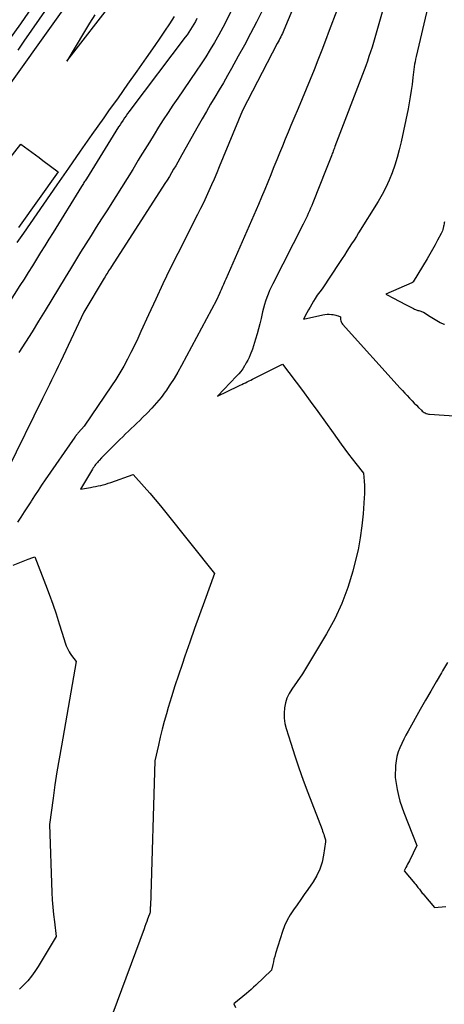
# Model space of a CAD drawing. Units: inches. Extents: x 2609447 to 2612402, y 1507319 to 1510010.
# Drawn here: x 2610367 to 2610422, y 1509469 to 1509596 of the extents above; entities that cross this region are included whole.
import ezdxf

# ---------------------------------------------------------------- set-up
doc = ezdxf.new("R2010")
doc.units = ezdxf.units.IN
doc.header["$MEASUREMENT"] = 0
doc.layers.add('Tile_2643_34_SW_contour_2ft', color=34, linetype='Continuous')

msp = doc.modelspace()

# ---------------------------------------------------------------- linework, layer by layer
at = {"layer": 'Tile_2643_34_SW_contour_2ft'}
for points in [[(2610378.97, 1509605.82, 7802), (2610365.05, 1509586.28, 7802)], [(2610374.87, 1509603.28, 7804), (2610367.65, 1509592.88, 7804), (2610366.84, 1509591.71, 7804)], [(2610404.08, 1509601.29, 7792), (2610401.16, 1509594.32, 7792), (2610401.07, 1509594.1, 7792), (2610400.97, 1509593.88, 7792), (2610400.86, 1509593.66, 7792), (2610400.76, 1509593.44, 7792), (2610400.65, 1509593.23, 7792), (2610400.54, 1509593.01, 7792), (2610400.43, 1509592.8, 7792), (2610400.32, 1509592.58, 7792), (2610395.81, 1509583.96, 7792), (2610392.84, 1509576.67, 7792), (2610392.52, 1509575.9, 7792), (2610392.19, 1509575.12, 7792), (2610391.85, 1509574.36, 7792), (2610391.5, 1509573.59, 7792), (2610391.14, 1509572.83, 7792), (2610390.78, 1509572.07, 7792), (2610390.41, 1509571.32, 7792), (2610390.03, 1509570.57, 7792), (2610387.49, 1509565.54, 7792), (2610386.52, 1509563.58, 7792), (2610385.57, 1509561.61, 7792), (2610384.64, 1509559.63, 7792), (2610383.72, 1509557.64, 7792), (2610382.74, 1509555.47, 7792), (2610382.32, 1509554.57, 7792), (2610381.9, 1509553.67, 7792), (2610381.45, 1509552.77, 7792), (2610381, 1509551.89, 7792), (2610380.52, 1509551.01, 7792), (2610380.02, 1509550.15, 7792), (2610379.5, 1509549.3, 7792), (2610378.95, 1509548.47, 7792), (2610375.41, 1509543.29, 7792), (2610374.69, 1509542.45, 7792), (2610374.65, 1509542.4, 7792), (2610374.61, 1509542.36, 7792), (2610374.57, 1509542.31, 7792), (2610374.52, 1509542.26, 7792), (2610374.48, 1509542.22, 7792), (2610374.44, 1509542.17, 7792), (2610374.4, 1509542.12, 7792), (2610374.36, 1509542.08, 7792), (2610374.31, 1509542.01, 7792), (2610374.27, 1509541.96, 7792), (2610374.23, 1509541.9, 7792), (2610374.19, 1509541.85, 7792), (2610370.39, 1509536.36, 7792), (2610369.93, 1509535.68, 7792), (2610369.47, 1509534.99, 7792), (2610369.01, 1509534.3, 7792), (2610368.57, 1509533.61, 7792), (2610368.52, 1509533.53, 7792), (2610368.1, 1509532.88, 7792), (2610367.67, 1509532.22, 7792), (2610367.24, 1509531.57, 7792), (2610366.81, 1509530.92, 7792)], [(2610414.59, 1509599.24, 7788), (2610413.08, 1509593.9, 7788), (2610412.91, 1509593.29, 7788), (2610412.73, 1509592.69, 7788), (2610412.54, 1509592.09, 7788), (2610412.35, 1509591.5, 7788), (2610412.14, 1509590.9, 7788), (2610411.94, 1509590.31, 7788), (2610411.72, 1509589.72, 7788), (2610411.5, 1509589.13, 7788), (2610407.74, 1509579.29, 7788), (2610407.69, 1509579.14, 7788), (2610407.63, 1509578.99, 7788), (2610407.57, 1509578.85, 7788), (2610407.52, 1509578.7, 7788), (2610407.46, 1509578.55, 7788), (2610407.4, 1509578.4, 7788), (2610407.35, 1509578.25, 7788), (2610407.29, 1509578.1, 7788), (2610406.64, 1509576.37, 7788), (2610404.91, 1509572.04, 7788), (2610404.77, 1509571.69, 7788), (2610404.62, 1509571.35, 7788), (2610404.47, 1509571.01, 7788), (2610404.31, 1509570.67, 7788), (2610404.15, 1509570.33, 7788), (2610403.99, 1509569.99, 7788), (2610403.82, 1509569.66, 7788), (2610403.66, 1509569.32, 7788), (2610399.74, 1509561.61, 7788), (2610399.53, 1509561.18, 7788), (2610399.33, 1509560.74, 7788), (2610399.14, 1509560.3, 7788), (2610398.97, 1509559.85, 7788), (2610398.81, 1509559.4, 7788), (2610398.66, 1509558.94, 7788), (2610398.53, 1509558.48, 7788), (2610398.42, 1509558.02, 7788), (2610398.22, 1509557.15, 7788), (2610398.06, 1509556.48, 7788), (2610397.89, 1509555.82, 7788), (2610397.71, 1509555.16, 7788), (2610397.52, 1509554.5, 7788), (2610397.14, 1509553.18, 7788), (2610396.84, 1509552.47, 7788), (2610396.68, 1509552.12, 7788), (2610396.51, 1509551.77, 7788), (2610396.32, 1509551.43, 7788), (2610396.13, 1509551.1, 7788), (2610396.09, 1509551.04, 7788), (2610395.86, 1509550.68, 7788), (2610395.61, 1509550.34, 7788), (2610395.34, 1509550.02, 7788), (2610395.06, 1509549.7, 7788), (2610392.62, 1509547.15, 7788), (2610395.28, 1509548.43, 7788), (2610395.51, 1509548.54, 7788), (2610395.74, 1509548.65, 7788), (2610395.97, 1509548.76, 7788), (2610396.21, 1509548.88, 7788), (2610396.44, 1509548.99, 7788), (2610396.67, 1509549.1, 7788), (2610396.9, 1509549.22, 7788), (2610397.13, 1509549.34, 7788), (2610401, 1509551.28, 7788), (2610403.55, 1509547.87, 7788), (2610404.55, 1509546.51, 7788), (2610405.54, 1509545.15, 7788), (2610406.53, 1509543.79, 7788), (2610407.51, 1509542.42, 7788), (2610408.56, 1509540.95, 7788), (2610409.02, 1509540.32, 7788), (2610409.48, 1509539.69, 7788), (2610409.96, 1509539.07, 7788), (2610410.44, 1509538.46, 7788), (2610411.42, 1509537.24, 7788), (2610411.52, 1509536.17, 7788), (2610411.55, 1509535.63, 7788), (2610411.57, 1509535.1, 7788), (2610411.56, 1509534.56, 7788), (2610411.54, 1509534.03, 7788), (2610411.39, 1509531.98, 7788), (2610411.24, 1509530.42, 7788), (2610411.02, 1509528.88, 7788), (2610410.73, 1509527.35, 7788), (2610410.38, 1509525.83, 7788), (2610410.06, 1509524.59, 7788), (2610409.41, 1509522.49, 7788), (2610408.65, 1509520.44, 7788), (2610407.72, 1509518.47, 7788), (2610406.68, 1509516.54, 7788), (2610403.57, 1509511.37, 7788), (2610402.18, 1509509.41, 7788), (2610401.83, 1509508.84, 7788), (2610401.55, 1509508.24, 7788), (2610401.36, 1509507.62, 7788), (2610401.23, 1509506.97, 7788), (2610401.2, 1509506.3, 7788), (2610401.21, 1509505.64, 7788), (2610401.31, 1509504.98, 7788), (2610401.47, 1509504.34, 7788), (2610402.06, 1509502.42, 7788), (2610402.57, 1509500.82, 7788), (2610403.1, 1509499.24, 7788), (2610403.66, 1509497.66, 7788), (2610404.25, 1509496.09, 7788), (2610406.09, 1509491.3, 7788), (2610406.16, 1509491.1, 7788), (2610406.23, 1509490.9, 7788), (2610406.3, 1509490.7, 7788), (2610406.36, 1509490.5, 7788), (2610406.49, 1509490.1, 7788), (2610406.52, 1509489.98, 7788), (2610406.54, 1509489.92, 7788), (2610406.55, 1509489.86, 7788), (2610406.55, 1509489.8, 7788), (2610406.54, 1509489.74, 7788), (2610406.29, 1509488, 7788), (2610406.09, 1509487.1, 7788), (2610405.82, 1509486.22, 7788), (2610405.42, 1509485.39, 7788), (2610404.95, 1509484.59, 7788), (2610404.26, 1509483.59, 7788), (2610403.8, 1509482.93, 7788), (2610403.34, 1509482.28, 7788), (2610402.87, 1509481.62, 7788), (2610402.4, 1509480.98, 7788), (2610401.96, 1509480.31, 7788), (2610401.57, 1509479.62, 7788), (2610401.25, 1509478.9, 7788), (2610400.98, 1509478.15, 7788), (2610400.09, 1509475.32, 7788), (2610399.99, 1509474.97, 7788), (2610399.89, 1509474.62, 7788), (2610399.81, 1509474.26, 7788), (2610399.73, 1509473.9, 7788), (2610399.59, 1509473.18, 7788), (2610397.54, 1509471.25, 7788), (2610397.25, 1509470.98, 7788), (2610396.95, 1509470.71, 7788), (2610396.65, 1509470.45, 7788), (2610396.35, 1509470.19, 7788), (2610394.72, 1509468.83, 7788), (2610394.91, 1509468.39, 7788)], [(2610376.77, 1509596.29, 7800), (2610376.1, 1509595.22, 7800), (2610375.45, 1509594.14, 7800), (2610373.18, 1509590.31, 7800), (2610379.31, 1509598.25, 7800)], [(2610398.36, 1509596.81, 7794), (2610397.62, 1509595.32, 7794), (2610396.87, 1509593.85, 7794), (2610396.09, 1509592.38, 7794), (2610395.29, 1509590.93, 7794), (2610394.43, 1509589.38, 7794), (2610393.91, 1509588.45, 7794), (2610393.37, 1509587.52, 7794), (2610392.83, 1509586.59, 7794), (2610392.28, 1509585.67, 7794), (2610391.72, 1509584.75, 7794), (2610391.18, 1509583.82, 7794), (2610390.64, 1509582.89, 7794), (2610390.11, 1509581.96, 7794), (2610388.01, 1509578.23, 7794), (2610387.75, 1509577.76, 7794), (2610387.48, 1509577.29, 7794), (2610387.22, 1509576.83, 7794), (2610386.95, 1509576.37, 7794), (2610386.67, 1509575.9, 7794), (2610386.4, 1509575.45, 7794), (2610386.11, 1509574.99, 7794), (2610385.83, 1509574.54, 7794), (2610378.92, 1509563.83, 7794), (2610378.8, 1509563.64, 7794), (2610378.68, 1509563.46, 7794), (2610378.56, 1509563.27, 7794), (2610378.45, 1509563.09, 7794), (2610378.33, 1509562.9, 7794), (2610378.22, 1509562.72, 7794), (2610378.1, 1509562.53, 7794), (2610377.99, 1509562.34, 7794), (2610375.35, 1509557.95, 7794), (2610372.35, 1509551.57, 7794), (2610372.07, 1509550.98, 7794), (2610371.79, 1509550.39, 7794), (2610371.5, 1509549.8, 7794), (2610371.21, 1509549.21, 7794), (2610370.92, 1509548.63, 7794), (2610370.62, 1509548.04, 7794), (2610370.33, 1509547.45, 7794), (2610370.05, 1509546.86, 7794), (2610365.54, 1509537.64, 7794)], [(2610368.7, 1509597.3, 7806), (2610367.2, 1509595.12, 7806), (2610365.67, 1509592.97, 7806)], [(2610407.98, 1509596.82, 7790), (2610407.02, 1509594.24, 7790), (2610406.54, 1509592.97, 7790), (2610406.06, 1509591.71, 7790), (2610405.56, 1509590.45, 7790), (2610405.06, 1509589.2, 7790), (2610404.55, 1509587.95, 7790), (2610404.04, 1509586.7, 7790), (2610403.52, 1509585.45, 7790), (2610402.99, 1509584.2, 7790), (2610402.44, 1509582.91, 7790), (2610402.07, 1509582.02, 7790), (2610401.7, 1509581.14, 7790), (2610401.34, 1509580.25, 7790), (2610400.97, 1509579.36, 7790), (2610400.61, 1509578.47, 7790), (2610400.25, 1509577.58, 7790), (2610399.89, 1509576.69, 7790), (2610399.53, 1509575.8, 7790), (2610399.48, 1509575.66, 7790), (2610399.09, 1509574.71, 7790), (2610398.69, 1509573.75, 7790), (2610398.28, 1509572.8, 7790), (2610397.88, 1509571.85, 7790), (2610393.67, 1509562.2, 7790), (2610393.57, 1509561.97, 7790), (2610393.47, 1509561.74, 7790), (2610393.37, 1509561.51, 7790), (2610393.27, 1509561.29, 7790), (2610393.17, 1509561.06, 7790), (2610393.06, 1509560.83, 7790), (2610392.96, 1509560.6, 7790), (2610392.86, 1509560.37, 7790), (2610392.48, 1509559.5, 7790), (2610387.97, 1509551.08, 7790), (2610387.5, 1509550.24, 7790), (2610387, 1509549.4, 7790), (2610386.48, 1509548.59, 7790), (2610385.94, 1509547.79, 7790), (2610385.87, 1509547.7, 7790), (2610385.33, 1509546.97, 7790), (2610384.76, 1509546.27, 7790), (2610384.15, 1509545.59, 7790), (2610383.52, 1509544.94, 7790), (2610382.94, 1509544.38, 7790), (2610382.58, 1509544.02, 7790), (2610382.21, 1509543.67, 7790), (2610381.85, 1509543.32, 7790), (2610381.48, 1509542.97, 7790), (2610381.11, 1509542.62, 7790), (2610380.75, 1509542.27, 7790), (2610380.39, 1509541.91, 7790), (2610380.02, 1509541.56, 7790), (2610377.63, 1509539.2, 7790), (2610377.34, 1509538.87, 7790), (2610377.22, 1509538.74, 7790), (2610377.11, 1509538.61, 7790), (2610377, 1509538.47, 7790), (2610376.89, 1509538.33, 7790), (2610376.79, 1509538.19, 7790), (2610376.68, 1509538.04, 7790), (2610376.59, 1509537.89, 7790), (2610376.49, 1509537.74, 7790), (2610374.94, 1509535.18, 7790), (2610376.23, 1509535.39, 7790), (2610376.56, 1509535.45, 7790), (2610376.89, 1509535.51, 7790), (2610377.22, 1509535.58, 7790), (2610377.55, 1509535.65, 7790), (2610377.87, 1509535.74, 7790), (2610378.2, 1509535.82, 7790), (2610378.52, 1509535.92, 7790), (2610378.84, 1509536.03, 7790), (2610381.74, 1509537.06, 7790), (2610383.17, 1509535.45, 7790), (2610383.88, 1509534.65, 7790), (2610384.58, 1509533.83, 7790), (2610385.27, 1509533, 7790), (2610385.95, 1509532.16, 7790), (2610392.22, 1509524.29, 7790), (2610390.92, 1509520.75, 7790), (2610390.28, 1509518.98, 7790), (2610389.65, 1509517.2, 7790), (2610389.02, 1509515.43, 7790), (2610388.4, 1509513.65, 7790), (2610388.03, 1509512.57, 7790), (2610387.56, 1509511.19, 7790), (2610387.11, 1509509.81, 7790), (2610386.68, 1509508.42, 7790), (2610386.25, 1509507.02, 7790), (2610386.02, 1509506.23, 7790), (2610385.73, 1509505.23, 7790), (2610385.46, 1509504.22, 7790), (2610385.21, 1509503.21, 7790), (2610384.98, 1509502.19, 7790), (2610384.53, 1509500.15, 7790), (2610383.95, 1509481.45, 7790), (2610383.94, 1509481.32, 7790), (2610383.94, 1509481.2, 7790), (2610383.94, 1509481.08, 7790), (2610383.94, 1509480.96, 7790), (2610383.94, 1509480.72, 7790), (2610383.92, 1509480.63, 7790), (2610383.89, 1509480.54, 7790), (2610383.84, 1509480.42, 7790), (2610383.83, 1509480.4, 7790), (2610383.83, 1509480.38, 7790), (2610383.82, 1509480.35, 7790), (2610383.81, 1509480.33, 7790), (2610383.59, 1509479.76, 7790), (2610383.48, 1509479.45, 7790), (2610383.36, 1509479.14, 7790), (2610383.25, 1509478.83, 7790), (2610383.13, 1509478.52, 7790), (2610379.1, 1509467.64, 7790)], [(2610419.75, 1509597.29, 7786), (2610418.22, 1509590.91, 7786), (2610418.15, 1509590.58, 7786), (2610418.08, 1509590.24, 7786), (2610418.02, 1509589.9, 7786), (2610417.97, 1509589.56, 7786), (2610417.92, 1509589.22, 7786), (2610417.88, 1509588.88, 7786), (2610417.83, 1509588.54, 7786), (2610417.79, 1509588.19, 7786), (2610417.69, 1509587.3, 7786), (2610417.59, 1509586.51, 7786), (2610417.47, 1509585.73, 7786), (2610417.33, 1509584.94, 7786), (2610417.18, 1509584.17, 7786), (2610416.27, 1509579.91, 7786), (2610416.03, 1509578.9, 7786), (2610415.77, 1509577.9, 7786), (2610415.46, 1509576.91, 7786), (2610415.12, 1509575.93, 7786), (2610414.74, 1509574.97, 7786), (2610414.32, 1509574.02, 7786), (2610413.83, 1509573.11, 7786), (2610413.31, 1509572.21, 7786), (2610410.81, 1509568.19, 7786), (2610410.51, 1509567.71, 7786), (2610410.21, 1509567.24, 7786), (2610409.9, 1509566.76, 7786), (2610409.6, 1509566.28, 7786), (2610409.29, 1509565.81, 7786), (2610408.98, 1509565.33, 7786), (2610408.67, 1509564.86, 7786), (2610408.36, 1509564.38, 7786), (2610406.1, 1509560.98, 7786), (2610405.79, 1509560.57, 7786), (2610405.63, 1509560.36, 7786), (2610405.48, 1509560.15, 7786), (2610405.34, 1509559.94, 7786), (2610405.2, 1509559.72, 7786), (2610405, 1509559.39, 7786), (2610404.77, 1509559.01, 7786), (2610404.54, 1509558.63, 7786), (2610404.32, 1509558.25, 7786), (2610404.11, 1509557.86, 7786), (2610403.69, 1509557.08, 7786), (2610406.17, 1509557.63, 7786), (2610406.45, 1509557.68, 7786), (2610406.73, 1509557.7, 7786), (2610407.01, 1509557.7, 7786), (2610407.29, 1509557.68, 7786), (2610407.53, 1509557.65, 7786), (2610407.69, 1509557.62, 7786), (2610407.85, 1509557.59, 7786), (2610408, 1509557.54, 7786), (2610408.16, 1509557.48, 7786), (2610408.46, 1509557.35, 7786), (2610408.48, 1509557.01, 7786), (2610408.51, 1509556.85, 7786), (2610408.56, 1509556.7, 7786), (2610408.64, 1509556.56, 7786), (2610408.74, 1509556.43, 7786), (2610416.18, 1509548.19, 7786), (2610416.47, 1509547.87, 7786), (2610416.77, 1509547.54, 7786), (2610417.07, 1509547.22, 7786), (2610417.37, 1509546.9, 7786), (2610417.42, 1509546.85, 7786), (2610417.69, 1509546.55, 7786), (2610417.97, 1509546.26, 7786), (2610418.26, 1509545.97, 7786), (2610418.54, 1509545.68, 7786), (2610418.9, 1509545.33, 7786), (2610419.01, 1509545.23, 7786), (2610419.13, 1509545.13, 7786), (2610419.26, 1509545.05, 7786), (2610419.39, 1509544.98, 7786), (2610419.53, 1509544.92, 7786), (2610419.67, 1509544.87, 7786), (2610419.81, 1509544.84, 7786), (2610419.96, 1509544.82, 7786), (2610423.71, 1509544.58, 7786)], [(2610389.95, 1509595.8, 7798), (2610389.76, 1509595.43, 7798), (2610389.56, 1509595.08, 7798), (2610389.36, 1509594.73, 7798), (2610389.14, 1509594.38, 7798), (2610388.92, 1509594.04, 7798), (2610388.68, 1509593.71, 7798), (2610388.44, 1509593.38, 7798), (2610381.43, 1509584.1, 7798), (2610381.22, 1509583.83, 7798), (2610381.02, 1509583.55, 7798), (2610380.82, 1509583.27, 7798), (2610380.62, 1509582.99, 7798), (2610380.43, 1509582.7, 7798), (2610380.23, 1509582.41, 7798), (2610380.05, 1509582.12, 7798), (2610379.86, 1509581.83, 7798), (2610375.7, 1509575.15, 7798), (2610375.62, 1509575.03, 7798), (2610375.54, 1509574.9, 7798), (2610375.46, 1509574.78, 7798), (2610375.39, 1509574.66, 7798), (2610375.31, 1509574.53, 7798), (2610375.23, 1509574.41, 7798), (2610375.15, 1509574.29, 7798), (2610375.07, 1509574.16, 7798), (2610371.4, 1509568.24, 7798), (2610370.87, 1509567.38, 7798), (2610370.33, 1509566.52, 7798), (2610369.8, 1509565.67, 7798), (2610369.27, 1509564.81, 7798), (2610368.73, 1509563.95, 7798), (2610368.2, 1509563.09, 7798), (2610367.66, 1509562.23, 7798), (2610367.12, 1509561.38, 7798), (2610361.44, 1509552.46, 7798)], [(2610387.03, 1509596.05, 7800), (2610386.41, 1509595.11, 7800), (2610385.79, 1509594.18, 7800), (2610385.15, 1509593.25, 7800), (2610384.51, 1509592.33, 7800), (2610383.39, 1509590.74, 7800), (2610382.19, 1509589.03, 7800), (2610380.98, 1509587.32, 7800), (2610379.78, 1509585.6, 7800), (2610378.57, 1509583.89, 7800), (2610377.94, 1509583.01, 7800), (2610376.42, 1509580.86, 7800), (2610374.91, 1509578.7, 7800), (2610373.4, 1509576.54, 7800), (2610371.89, 1509574.38, 7800), (2610368.43, 1509569.39, 7800), (2610367.57, 1509568.16, 7800), (2610366.71, 1509566.94, 7800)], [(2610394.28, 1509596.61, 7796), (2610393.79, 1509595.62, 7796), (2610393.29, 1509594.65, 7796), (2610392.76, 1509593.69, 7796), (2610392.22, 1509592.73, 7796), (2610391.66, 1509591.79, 7796), (2610391.08, 1509590.86, 7796), (2610390.48, 1509589.94, 7796), (2610389.87, 1509589.03, 7796), (2610387.48, 1509585.55, 7796), (2610386.85, 1509584.62, 7796), (2610386.23, 1509583.68, 7796), (2610385.62, 1509582.74, 7796), (2610385.01, 1509581.79, 7796), (2610384.42, 1509580.84, 7796), (2610383.82, 1509579.88, 7796), (2610383.23, 1509578.92, 7796), (2610382.65, 1509577.96, 7796), (2610382.39, 1509577.53, 7796), (2610381.67, 1509576.35, 7796), (2610380.95, 1509575.18, 7796), (2610380.22, 1509574.01, 7796), (2610379.48, 1509572.85, 7796), (2610378.32, 1509571.04, 7796), (2610377.64, 1509569.98, 7796), (2610376.97, 1509568.91, 7796), (2610376.3, 1509567.84, 7796), (2610375.62, 1509566.76, 7796), (2610374.96, 1509565.69, 7796), (2610374.29, 1509564.61, 7796), (2610373.63, 1509563.53, 7796), (2610372.97, 1509562.45, 7796), (2610370.37, 1509558.17, 7796), (2610369.53, 1509556.81, 7796), (2610368.69, 1509555.45, 7796), (2610367.83, 1509554.1, 7796), (2610366.97, 1509552.76, 7796)], [(2610363.65, 1509575.05, 7802), (2610367.26, 1509579.59, 7802), (2610368.21, 1509578.91, 7802), (2610368.68, 1509578.57, 7802), (2610369.15, 1509578.22, 7802), (2610369.62, 1509577.88, 7802), (2610370.08, 1509577.52, 7802), (2610372.04, 1509576.03, 7802), (2610366.95, 1509568.86, 7802)], [(2610421.86, 1509569.62, 7784), (2610421.84, 1509569.48, 7784), (2610421.82, 1509569.33, 7784), (2610421.8, 1509569.19, 7784), (2610421.77, 1509569.05, 7784), (2610421.74, 1509568.91, 7784), (2610421.71, 1509568.81, 7784), (2610421.66, 1509568.63, 7784), (2610421.6, 1509568.45, 7784), (2610421.53, 1509568.27, 7784), (2610421.44, 1509568.1, 7784), (2610420.98, 1509567.23, 7784), (2610420.66, 1509566.62, 7784), (2610420.33, 1509566.03, 7784), (2610419.99, 1509565.43, 7784), (2610419.64, 1509564.84, 7784), (2610417.86, 1509561.89, 7784), (2610417.75, 1509561.79, 7784), (2610417.73, 1509561.77, 7784), (2610417.71, 1509561.76, 7784), (2610417.69, 1509561.75, 7784), (2610417.67, 1509561.74, 7784), (2610414.32, 1509560.3, 7784), (2610415.47, 1509559.68, 7784), (2610415.88, 1509559.47, 7784), (2610416.28, 1509559.26, 7784), (2610416.68, 1509559.04, 7784), (2610417.09, 1509558.84, 7784), (2610417.69, 1509558.53, 7784), (2610417.8, 1509558.47, 7784), (2610417.9, 1509558.42, 7784), (2610418.01, 1509558.37, 7784), (2610418.12, 1509558.33, 7784), (2610418.23, 1509558.28, 7784), (2610418.34, 1509558.24, 7784), (2610418.45, 1509558.2, 7784), (2610418.56, 1509558.16, 7784), (2610419.18, 1509557.97, 7784), (2610420.02, 1509557.4, 7784), (2610420.45, 1509557.13, 7784), (2610420.88, 1509556.88, 7784), (2610421.34, 1509556.65, 7784), (2610421.8, 1509556.44, 7784), (2610421.86, 1509556.41, 7784)], [(2610366.25, 1509525.39, 7792), (2610368.19, 1509526.13, 7792), (2610368.31, 1509526.18, 7792), (2610368.43, 1509526.22, 7792), (2610368.55, 1509526.27, 7792), (2610368.67, 1509526.31, 7792), (2610369.06, 1509526.46, 7792), (2610370.44, 1509522.89, 7792), (2610370.91, 1509521.63, 7792), (2610371.37, 1509520.36, 7792), (2610371.79, 1509519.09, 7792), (2610372.2, 1509517.81, 7792), (2610372.83, 1509515.78, 7792), (2610372.92, 1509515.51, 7792), (2610373.01, 1509515.25, 7792), (2610373.11, 1509514.98, 7792), (2610373.21, 1509514.72, 7792), (2610373.33, 1509514.47, 7792), (2610373.46, 1509514.22, 7792), (2610373.61, 1509513.98, 7792), (2610373.78, 1509513.75, 7792), (2610374.4, 1509512.95, 7792), (2610372.47, 1509502.11, 7792), (2610372.18, 1509500.43, 7792), (2610371.9, 1509498.74, 7792), (2610371.65, 1509497.05, 7792), (2610371.41, 1509495.36, 7792), (2610370.96, 1509491.97, 7792), (2610371.25, 1509483.2, 7792), (2610371.3, 1509482.25, 7792), (2610371.36, 1509481.31, 7792), (2610371.46, 1509480.36, 7792), (2610371.57, 1509479.42, 7792), (2610371.82, 1509477.54, 7792), (2610369.47, 1509473.64, 7792), (2610369.06, 1509473.01, 7792), (2610368.62, 1509472.4, 7792), (2610368.14, 1509471.83, 7792), (2610367.63, 1509471.28, 7792), (2610367.09, 1509470.75, 7792)], [(2610422.25, 1509512.82, 7786), (2610421.63, 1509511.77, 7786), (2610421.48, 1509511.51, 7786), (2610420.79, 1509510.33, 7786), (2610420.11, 1509509.15, 7786), (2610419.43, 1509507.97, 7786), (2610418.75, 1509506.78, 7786), (2610417.18, 1509503.99, 7786), (2610416.89, 1509503.47, 7786), (2610416.62, 1509502.94, 7786), (2610416.36, 1509502.4, 7786), (2610416.11, 1509501.85, 7786), (2610415.9, 1509501.3, 7786), (2610415.73, 1509500.73, 7786), (2610415.63, 1509500.15, 7786), (2610415.57, 1509499.56, 7786), (2610415.5, 1509498, 7786), (2610415.78, 1509496.47, 7786), (2610415.94, 1509495.71, 7786), (2610416.14, 1509494.96, 7786), (2610416.37, 1509494.22, 7786), (2610416.64, 1509493.49, 7786), (2610418.33, 1509489.26, 7786), (2610417.35, 1509487.29, 7786), (2610417.24, 1509487.07, 7786), (2610417.12, 1509486.85, 7786), (2610417.01, 1509486.63, 7786), (2610416.9, 1509486.41, 7786), (2610416.68, 1509485.97, 7786), (2610418.07, 1509484.34, 7786), (2610418.17, 1509484.22, 7786), (2610418.27, 1509484.1, 7786), (2610418.36, 1509483.98, 7786), (2610418.46, 1509483.86, 7786), (2610418.65, 1509483.62, 7786), (2610418.83, 1509483.37, 7786), (2610418.93, 1509483.25, 7786), (2610419.02, 1509483.13, 7786), (2610419.12, 1509483.01, 7786), (2610419.21, 1509482.89, 7786), (2610420.57, 1509481.25, 7786), (2610422.05, 1509481.37, 7786)]]:
    msp.add_polyline3d(points, dxfattribs=at)

doc.saveas('drawing.dxf')
